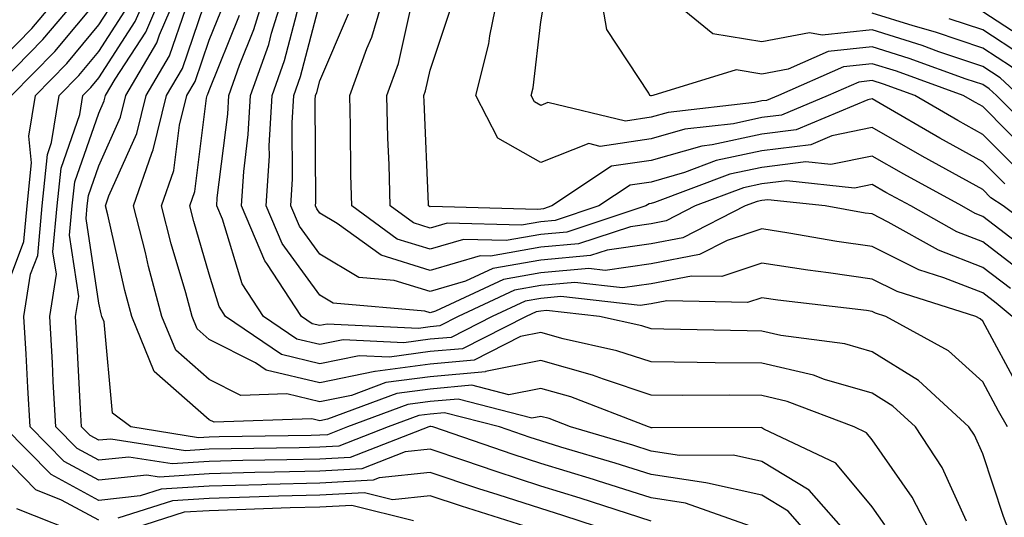
# Model space of a CAD drawing. Units: inches. Extents: x 1010723 to 1013363, y 7237178 to 7239818.
# Drawn here: x 1010831 to 1010920, y 7239354 to 7239399 of the extents above; entities that cross this region are included whole.
import ezdxf

# ---------------------------------------------------------------- set-up
doc = ezdxf.new("R2010")
doc.units = ezdxf.units.IN
doc.header["$MEASUREMENT"] = 0
doc.layers.add('Contour_10107237', color=7, linetype='Continuous', true_color=0xb147b3)

msp = doc.modelspace()

# ---------------------------------------------------------------- linework, layer by layer
at = {"layer": 'Contour_10107237'}
for points in [[(1010828.05, 7239391.959, 3006), (1010832.991, 7239396.979, 3006), (1010837.142, 7239401.92, 3006)], [(1010828.05, 7239393.981, 3007), (1010831.985, 7239397.985, 3007), (1010835.296, 7239401.92, 3007)], [(1010897.034, 7239352.936, 3002), (1010891.165, 7239355.035, 3002), (1010888.05, 7239355.504, 3002), (1010883.177, 7239357.047, 3002), (1010882.816, 7239357.154, 3002), (1010878.05, 7239358.61, 3002), (1010875.55, 7239359.42, 3002), (1010868.275, 7239361.92, 3002), (1010868.099, 7239361.969, 3002), (1010868.05, 7239361.959, 3002), (1010868.011, 7239361.959, 3002), (1010867.913, 7239361.92, 3002), (1010860.814, 7239359.156, 3002), (1010858.05, 7239359.01, 3002), (1010855.062, 7239358.932, 3002), (1010851.097, 7239358.873, 3002), (1010848.05, 7239358.785, 3002), (1010844.7, 7239358.57, 3002), (1010840.775, 7239359.195, 3002), (1010838.05, 7239358.902, 3002), (1010836.087, 7239359.957, 3002), (1010834.173, 7239361.92, 3002), (1010833.939, 7239366.031, 3002), (1010833.851, 7239367.721, 3002), (1010833.616, 7239371.92, 3002), (1010834.222, 7239375.748, 3002), (1010833.909, 7239377.779, 3002), (1010834.29, 7239381.92, 3002), (1010834.642, 7239385.328, 3002), (1010836.341, 7239390.211, 3002), (1010836.614, 7239391.92, 3002), (1010837.327, 7239392.643, 3002), (1010838.05, 7239393.512, 3002), (1010841.36, 7239398.61, 3002), (1010842.786, 7239401.92, 3002)], [(1010902.542, 7239351.92, 3001), (1010900.443, 7239354.313, 3001), (1010898.05, 7239355.758, 3001), (1010893.148, 7239356.822, 3001), (1010893.001, 7239356.871, 3001), (1010888.05, 7239357.623, 3001), (1010884.788, 7239358.658, 3001), (1010879.876, 7239360.094, 3001), (1010878.05, 7239360.651, 3001), (1010877.093, 7239360.963, 3001), (1010874.31, 7239361.92, 3001), (1010869.339, 7239363.209, 3001), (1010868.05, 7239363.092, 3001), (1010867.015, 7239362.955, 3001), (1010864.232, 7239361.92, 3001), (1010859.778, 7239360.192, 3001), (1010858.05, 7239360.094, 3001), (1010856.175, 7239360.045, 3001), (1010850.023, 7239359.947, 3001), (1010848.05, 7239359.899, 3001), (1010845.892, 7239359.762, 3001), (1010839.144, 7239360.826, 3001), (1010838.05, 7239360.719, 3001), (1010837.269, 7239361.139, 3001), (1010836.497, 7239361.92, 3001), (1010836.409, 7239363.561, 3001), (1010836.068, 7239369.938, 3001), (1010835.96, 7239371.92, 3001), (1010836.243, 7239373.727, 3001), (1010835.413, 7239379.283, 3001), (1010835.648, 7239381.92, 3001), (1010835.872, 7239384.098, 3001), (1010838.05, 7239390.328, 3001), (1010838.548, 7239391.422, 3001), (1010838.665, 7239391.92, 3001), (1010839.534, 7239393.404, 3001), (1010842.308, 7239397.662, 3001), (1010844.134, 7239401.92, 3001)], [(1010906.107, 7239351.92, 3000), (1010902.337, 7239356.207, 3000), (1010898.05, 7239358.805, 3000), (1010895.491, 7239359.361, 3000), (1010890.618, 7239359.352, 3000), (1010888.05, 7239359.733, 3000), (1010886.39, 7239360.26, 3000), (1010880.735, 7239361.92, 3000), (1010878.802, 7239362.672, 3000), (1010878.05, 7239362.877, 3000), (1010877.249, 7239362.721, 3000), (1010870.579, 7239364.449, 3000), (1010868.05, 7239364.215, 3000), (1010866.019, 7239363.951, 3000), (1010860.55, 7239361.92, 3000), (1010858.753, 7239361.217, 3000), (1010858.05, 7239361.178, 3000), (1010857.288, 7239361.158, 3000), (1010848.939, 7239361.031, 3000), (1010848.05, 7239361.012, 3000), (1010847.073, 7239360.943, 3000), (1010840.95, 7239361.92, 3000), (1010839.31, 7239363.18, 3000), (1010838.528, 7239371.442, 3000), (1010838.333, 7239371.92, 3000), (1010838.275, 7239372.145, 3000), (1010838.05, 7239373.131, 3000), (1010836.907, 7239380.777, 3000), (1010837.015, 7239381.92, 3000), (1010837.112, 7239382.858, 3000), (1010838.05, 7239385.553, 3000), (1010840.023, 7239389.947, 3000), (1010840.511, 7239391.92, 3000), (1010843.294, 7239396.676, 3000), (1010843.548, 7239397.418, 3000), (1010845.482, 7239401.92, 3000)], [(1010920.286, 7239361.92, 2995), (1010919.476, 7239363.346, 2995), (1010918.05, 7239366.002, 2995), (1010914.944, 7239368.815, 2995), (1010909.29, 7239371.92, 2995), (1010908.353, 7239372.223, 2995), (1010908.05, 7239372.369, 2995), (1010907.523, 7239372.447, 2995), (1010899.525, 7239373.395, 2995), (1010898.05, 7239373.619, 2995), (1010896.78, 7239373.19, 2995), (1010889.456, 7239373.326, 2995), (1010888.05, 7239373.053, 2995), (1010887.054, 7239372.916, 2995), (1010879.857, 7239373.727, 2995), (1010878.05, 7239373.561, 2995), (1010876.653, 7239373.317, 2995), (1010873.665, 7239371.92, 2995), (1010869.944, 7239370.026, 2995), (1010868.05, 7239369.86, 2995), (1010865.667, 7239369.537, 2995), (1010860.169, 7239369.801, 2995), (1010858.05, 7239369.371, 2995), (1010855.989, 7239369.86, 2995), (1010852.962, 7239371.92, 2995), (1010851.019, 7239374.889, 2995), (1010849.251, 7239380.719, 2995), (1010848.743, 7239381.92, 2995), (1010848.782, 7239382.652, 2995), (1010849.73, 7239390.24, 2995), (1010849.818, 7239391.92, 2995), (1010850.794, 7239394.664, 2995), (1010852.083, 7239397.887, 2995), (1010853.333, 7239401.92, 2995)], [(1010921.4, 7239365.27, 2994), (1010918.05, 7239371.5, 2994), (1010917.835, 7239371.705, 2994), (1010917.435, 7239371.92, 2994), (1010910.316, 7239374.186, 2994), (1010908.05, 7239375.309, 2994), (1010904.095, 7239375.875, 2994), (1010902.23, 7239376.1, 2994), (1010898.05, 7239376.735, 2994), (1010894.437, 7239375.533, 2994), (1010891.712, 7239375.582, 2994), (1010888.05, 7239374.869, 2994), (1010885.462, 7239374.508, 2994), (1010881.126, 7239374.996, 2994), (1010878.05, 7239374.723, 2994), (1010875.667, 7239374.303, 2994), (1010870.589, 7239371.92, 2994), (1010868.909, 7239371.061, 2994), (1010868.05, 7239370.992, 2994), (1010866.976, 7239370.846, 2994), (1010858.734, 7239371.236, 2994), (1010858.05, 7239371.09, 2994), (1010857.376, 7239371.246, 2994), (1010856.4, 7239371.92, 2994), (1010853.265, 7239376.705, 2994), (1010853.079, 7239376.949, 2994), (1010850.97, 7239381.92, 2994), (1010851.175, 7239385.045, 2994), (1010851.585, 7239388.385, 2994), (1010851.78, 7239391.92, 2994), (1010853.431, 7239396.539, 2994), (1010853.694, 7239397.565, 2994), (1010855.032, 7239401.92, 2994)], [(1010922.034, 7239377.936, 2990), (1010918.05, 7239380.973, 2990), (1010917.376, 7239381.246, 2990), (1010916.155, 7239381.92, 2990), (1010910.921, 7239384.791, 2990), (1010908.05, 7239386.442, 2990), (1010904.31, 7239385.66, 2990), (1010902.034, 7239385.904, 2990), (1010898.05, 7239385.416, 2990), (1010895.179, 7239384.791, 2990), (1010888.362, 7239382.233, 2990), (1010888.05, 7239382.145, 2990), (1010887.855, 7239382.115, 2990), (1010887.571, 7239381.92, 2990), (1010880.423, 7239379.547, 2990), (1010878.05, 7239379.332, 2990), (1010874.915, 7239378.785, 2990), (1010871.077, 7239378.893, 2990), (1010868.05, 7239378.004, 2990), (1010865.062, 7239378.932, 2990), (1010860.941, 7239381.92, 2990), (1010860.862, 7239384.733, 2990), (1010860.833, 7239389.137, 2990), (1010860.765, 7239391.92, 2990), (1010862.308, 7239396.178, 2990), (1010862.757, 7239397.213, 2990), (1010864.144, 7239401.92, 2990)], [(1010921.292, 7239385.162, 2987), (1010918.05, 7239388.404, 2987), (1010915.794, 7239389.664, 2987), (1010911.907, 7239391.92, 2987), (1010909.075, 7239392.945, 2987), (1010908.05, 7239393.268, 2987), (1010906.829, 7239393.141, 2987), (1010904.075, 7239391.92, 2987), (1010899.837, 7239390.133, 2987), (1010898.05, 7239389.918, 2987), (1010895.491, 7239389.361, 2987), (1010891.107, 7239388.863, 2987), (1010888.05, 7239387.994, 2987), (1010883.441, 7239387.311, 2987), (1010882.405, 7239387.565, 2987), (1010878.05, 7239385.856, 2987), (1010874.183, 7239388.053, 2987), (1010872.191, 7239391.92, 2987), (1010873.362, 7239396.608, 2987), (1010873.441, 7239397.311, 2987), (1010874.368, 7239401.92, 2987)], [(1010923.665, 7239387.535, 2985), (1010919.29, 7239391.92, 2985), (1010918.646, 7239392.516, 2985), (1010918.05, 7239392.906, 2985), (1010916.566, 7239393.404, 2985), (1010911.4, 7239395.27, 2985), (1010908.05, 7239396.315, 2985), (1010904.056, 7239395.914, 2985), (1010900.443, 7239394.313, 2985), (1010898.05, 7239393.863, 2985), (1010895.726, 7239394.244, 2985), (1010888.206, 7239391.92, 2985), (1010888.069, 7239391.901, 2985), (1010888.05, 7239391.901, 2985), (1010888.021, 7239391.891, 2985), (1010887.923, 7239391.92, 2985), (1010887.835, 7239392.135, 2985), (1010884.026, 7239397.897, 2985), (1010883.343, 7239401.92, 2985)], [(1010921.36, 7239391.92, 2984), (1010919.642, 7239393.512, 2984), (1010918.05, 7239394.547, 2984), (1010914.085, 7239395.885, 2984), (1010912.562, 7239396.432, 2984), (1010908.05, 7239397.848, 2984), (1010903.519, 7239397.389, 2984), (1010902.376, 7239397.594, 2984), (1010898.05, 7239396.774, 2984), (1010893.626, 7239397.496, 2984), (1010888.245, 7239401.92, 2984)], [(1010913.558, 7239351.92, 2998), (1010911.683, 7239355.553, 2998), (1010908.05, 7239360.758, 2998), (1010907.523, 7239361.393, 2998), (1010906.409, 7239361.92, 2998), (1010900.364, 7239364.235, 2998), (1010898.05, 7239364.762, 2998), (1010895.179, 7239364.791, 2998), (1010890.911, 7239364.781, 2998), (1010888.05, 7239364.811, 2998), (1010883.724, 7239366.246, 2998), (1010882.747, 7239366.617, 2998), (1010878.05, 7239367.936, 2998), (1010873.06, 7239366.93, 2998), (1010873.05, 7239366.92, 2998), (1010868.05, 7239366.471, 2998), (1010864.036, 7239365.934, 2998), (1010860.911, 7239364.781, 2998), (1010858.05, 7239364.195, 2998), (1010855.062, 7239364.908, 2998), (1010850.901, 7239364.772, 2998), (1010848.05, 7239366.207, 2998), (1010845.013, 7239368.883, 2998), (1010843.773, 7239371.92, 2998), (1010842.562, 7239376.432, 2998), (1010842.269, 7239377.701, 2998), (1010841.204, 7239381.92, 2998), (1010842.845, 7239386.715, 2998), (1010842.972, 7239386.998, 2998), (1010844.193, 7239391.92, 2998), (1010845.618, 7239394.352, 2998), (1010848.05, 7239401.471, 2998)], [(1010922.542, 7239386.412, 2986), (1010918.05, 7239390.914, 2986), (1010917.405, 7239391.276, 2986), (1010916.282, 7239391.92, 2986), (1010910.237, 7239394.108, 2986), (1010908.05, 7239394.791, 2986), (1010905.443, 7239394.527, 2986), (1010899.564, 7239391.92, 2986), (1010898.499, 7239391.471, 2986), (1010898.05, 7239391.422, 2986), (1010897.405, 7239391.276, 2986), (1010889.583, 7239390.387, 2986), (1010888.05, 7239389.947, 2986), (1010885.735, 7239389.606, 2986), (1010878.694, 7239391.276, 2986), (1010878.05, 7239391.022, 2986), (1010877.484, 7239391.354, 2986), (1010877.181, 7239391.92, 2986), (1010877.357, 7239392.613, 2986), (1010878.05, 7239398.58, 2986), (1010878.558, 7239401.412, 2986)], [(1010829.095, 7239372.965, 3004), (1010831.273, 7239378.697, 3004), (1010831.566, 7239381.92, 3004), (1010831.966, 7239385.836, 3004), (1010831.722, 7239388.248, 3004), (1010832.318, 7239391.92, 3004), (1010835.159, 7239394.811, 3004), (1010838.05, 7239398.307, 3004), (1010839.476, 7239400.494, 3004)], [(1010830.159, 7239391.92, 3005), (1010834.066, 7239395.904, 3005), (1010838.05, 7239400.709, 3005)], [(1010916.585, 7239353.385, 2997), (1010914.378, 7239358.248, 2997), (1010911.956, 7239361.92, 2997), (1010909.925, 7239363.795, 2997), (1010908.05, 7239364.967, 2997), (1010903.743, 7239366.227, 2997), (1010902.747, 7239366.617, 2997), (1010898.05, 7239367.682, 2997), (1010893.851, 7239367.721, 2997), (1010892.21, 7239367.76, 2997), (1010888.05, 7239367.809, 2997), (1010884.954, 7239368.824, 2997), (1010880.071, 7239369.899, 2997), (1010878.05, 7239370.465, 2997), (1010876.224, 7239370.094, 2997), (1010872.015, 7239367.955, 2997), (1010868.05, 7239367.604, 2997), (1010863.069, 7239366.94, 2997), (1010863.03, 7239366.94, 2997), (1010858.05, 7239365.924, 2997), (1010853.206, 7239367.076, 2997), (1010852.23, 7239367.74, 2997), (1010848.05, 7239369.84, 2997), (1010846.946, 7239370.817, 2997), (1010846.497, 7239371.92, 2997), (1010845.921, 7239374.049, 2997), (1010844.612, 7239378.483, 2997), (1010843.743, 7239381.92, 2997), (1010844.847, 7239385.123, 2997), (1010845.364, 7239389.235, 2997), (1010846.028, 7239391.92, 2997), (1010846.771, 7239393.199, 2997), (1010848.05, 7239396.92, 2997), (1010849.485, 7239400.485, 2997)], [(1010920.726, 7239371.92, 2993), (1010919.261, 7239373.131, 2993), (1010918.05, 7239374.049, 2993), (1010914.544, 7239375.426, 2993), (1010912.278, 7239376.149, 2993), (1010908.05, 7239378.248, 2993), (1010904.837, 7239378.707, 2993), (1010900.501, 7239379.469, 2993), (1010898.05, 7239379.84, 2993), (1010894.935, 7239378.805, 2993), (1010892.435, 7239377.535, 2993), (1010888.05, 7239376.686, 2993), (1010883.88, 7239376.09, 2993), (1010882.396, 7239376.266, 2993), (1010878.05, 7239375.875, 2993), (1010874.691, 7239375.279, 2993), (1010868.519, 7239372.389, 2993), (1010868.05, 7239372.252, 2993), (1010867.571, 7239372.399, 2993), (1010859.261, 7239373.131, 2993), (1010858.05, 7239373.854, 2993), (1010854.651, 7239378.522, 2993), (1010853.206, 7239381.92, 2993), (1010853.499, 7239386.471, 2993), (1010853.489, 7239387.36, 2993), (1010853.753, 7239391.92, 2993), (1010854.876, 7239395.094, 2993), (1010856.155, 7239400.026, 2993)], [(1010920.569, 7239374.44, 2992), (1010918.05, 7239376.363, 2992), (1010914.056, 7239377.926, 2992), (1010909.505, 7239380.465, 2992), (1010908.05, 7239381.197, 2992), (1010907.415, 7239381.285, 2992), (1010903.792, 7239381.92, 2992), (1010898.616, 7239382.486, 2992), (1010898.05, 7239382.418, 2992), (1010897.64, 7239382.33, 2992), (1010896.546, 7239381.92, 2992), (1010890.921, 7239379.049, 2992), (1010888.05, 7239378.492, 2992), (1010884.066, 7239377.936, 2992), (1010882.542, 7239377.428, 2992), (1010878.05, 7239377.027, 2992), (1010873.704, 7239376.266, 2992), (1010871.234, 7239375.104, 2992), (1010868.05, 7239374.166, 2992), (1010864.798, 7239375.172, 2992), (1010861.585, 7239375.455, 2992), (1010858.05, 7239377.574, 2992), (1010856.214, 7239380.084, 2992), (1010855.443, 7239381.92, 2992), (1010855.599, 7239384.371, 2992), (1010855.569, 7239389.44, 2992), (1010855.716, 7239391.92, 2992), (1010856.321, 7239393.649, 2992), (1010858.05, 7239400.309, 2992)], [(1010924.554, 7239378.424, 2989), (1010919.915, 7239381.92, 2989), (1010918.792, 7239382.662, 2989), (1010918.05, 7239383.404, 2989), (1010914.71, 7239385.26, 2989), (1010912.571, 7239386.442, 2989), (1010908.05, 7239389.029, 2989), (1010904.388, 7239388.258, 2989), (1010902.503, 7239387.467, 2989), (1010898.05, 7239386.92, 2989), (1010893.939, 7239386.031, 2989), (1010891.077, 7239384.947, 2989), (1010888.05, 7239384.088, 2989), (1010886.155, 7239383.815, 2989), (1010883.314, 7239381.92, 2989), (1010879.359, 7239380.611, 2989), (1010878.05, 7239380.494, 2989), (1010876.312, 7239380.182, 2989), (1010869.593, 7239380.377, 2989), (1010868.05, 7239379.918, 2989), (1010866.526, 7239380.397, 2989), (1010864.417, 7239381.92, 2989), (1010864.329, 7239385.641, 2989), (1010864.222, 7239388.092, 2989), (1010864.124, 7239391.92, 2989), (1010865.169, 7239394.801, 2989), (1010866.38, 7239400.25, 2989)], [(1010920.042, 7239383.912, 2988), (1010918.05, 7239385.904, 2988), (1010914.183, 7239388.053, 2988), (1010908.773, 7239391.197, 2988), (1010908.05, 7239391.608, 2988), (1010907.659, 7239391.529, 2988), (1010901.165, 7239388.805, 2988), (1010898.05, 7239388.414, 2988), (1010893.577, 7239387.447, 2988), (1010892.63, 7239387.34, 2988), (1010888.05, 7239386.041, 2988), (1010884.456, 7239385.514, 2988), (1010879.066, 7239381.92, 2988), (1010878.304, 7239381.666, 2988), (1010878.05, 7239381.647, 2988), (1010877.718, 7239381.588, 2988), (1010868.109, 7239381.861, 2988), (1010868.05, 7239381.842, 2988), (1010867.991, 7239381.861, 2988), (1010867.903, 7239381.92, 2988), (1010867.894, 7239382.076, 2988), (1010867.493, 7239391.363, 2988), (1010867.474, 7239391.92, 2988), (1010867.63, 7239392.34, 2988), (1010868.05, 7239394.225, 2988), (1010869.964, 7239400.006, 2988)], [(1010888.05, 7239353.395, 3003), (1010885.892, 7239354.078, 3003), (1010881.614, 7239355.485, 3003), (1010878.05, 7239356.578, 3003), (1010874.007, 7239357.877, 3003), (1010871.087, 7239358.883, 3003), (1010868.05, 7239359.899, 3003), (1010865.794, 7239359.664, 3003), (1010861.849, 7239358.121, 3003), (1010858.05, 7239357.926, 3003), (1010853.948, 7239357.818, 3003), (1010852.181, 7239357.789, 3003), (1010848.05, 7239357.672, 3003), (1010843.509, 7239357.379, 3003), (1010842.415, 7239357.555, 3003), (1010838.05, 7239357.096, 3003), (1010834.915, 7239358.785, 3003), (1010831.839, 7239361.92, 3003), (1010831.634, 7239365.504, 3003), (1010831.468, 7239368.502, 3003), (1010831.273, 7239371.92, 3003), (1010831.878, 7239375.748, 3003), (1010832.523, 7239377.447, 3003), (1010832.933, 7239381.92, 3003), (1010833.401, 7239386.568, 3003), (1010833.782, 7239387.652, 3003), (1010834.466, 7239391.92, 3003), (1010836.243, 7239393.727, 3003), (1010838.05, 7239395.914, 3003), (1010840.413, 7239399.557, 3003)], [(1010909.183, 7239353.053, 2999), (1010908.05, 7239354.684, 2999), (1010904.769, 7239358.639, 2999), (1010898.235, 7239361.735, 2999), (1010898.05, 7239361.852, 2999), (1010897.991, 7239361.861, 2999), (1010888.128, 7239361.842, 2999), (1010888.05, 7239361.852, 2999), (1010888.001, 7239361.871, 2999), (1010887.816, 7239361.92, 2999), (1010880.775, 7239364.645, 2999), (1010878.05, 7239365.406, 2999), (1010875.15, 7239364.82, 2999), (1010871.819, 7239365.69, 2999), (1010868.05, 7239365.348, 2999), (1010865.023, 7239364.947, 2999), (1010858.743, 7239362.613, 2999), (1010858.05, 7239362.477, 2999), (1010857.327, 7239362.643, 2999), (1010848.489, 7239362.36, 2999), (1010848.05, 7239362.574, 2999), (1010843.069, 7239366.94, 2999), (1010841.058, 7239371.92, 2999), (1010840.413, 7239374.283, 2999), (1010838.86, 7239381.11, 2999), (1010838.655, 7239381.92, 2999), (1010838.968, 7239382.838, 2999), (1010841.497, 7239388.473, 2999), (1010842.347, 7239391.92, 2999), (1010844.456, 7239395.514, 2999), (1010845.921, 7239399.791, 2999)], [(1010920.648, 7239351.92, 2996), (1010919.944, 7239353.815, 2996), (1010918.05, 7239359.498, 2996), (1010917.298, 7239361.168, 2996), (1010916.8, 7239361.92, 2996), (1010912.249, 7239366.119, 2996), (1010908.05, 7239368.727, 2996), (1010905.579, 7239369.449, 2996), (1010899.769, 7239370.201, 2996), (1010898.05, 7239370.592, 2996), (1010896.741, 7239370.611, 2996), (1010889.183, 7239370.787, 2996), (1010888.05, 7239370.797, 2996), (1010887.21, 7239371.08, 2996), (1010883.362, 7239371.92, 2996), (1010878.587, 7239372.457, 2996), (1010878.05, 7239372.408, 2996), (1010877.63, 7239372.34, 2996), (1010876.741, 7239371.92, 2996), (1010870.98, 7239368.99, 2996), (1010868.05, 7239368.736, 2996), (1010864.368, 7239368.238, 2996), (1010861.605, 7239368.365, 2996), (1010858.05, 7239367.643, 2996), (1010854.603, 7239368.473, 2996), (1010849.525, 7239371.92, 2996), (1010848.939, 7239372.809, 2996), (1010848.05, 7239375.748, 2996), (1010846.644, 7239380.514, 2996), (1010846.292, 7239381.92, 2996), (1010846.741, 7239383.229, 2996), (1010847.806, 7239391.676, 2996), (1010847.864, 7239391.92, 2996), (1010847.933, 7239392.037, 2996), (1010848.05, 7239392.369, 2996), (1010850.784, 7239399.186, 2996)], [(1010921.878, 7239375.748, 2991), (1010918.05, 7239378.668, 2991), (1010915.716, 7239379.586, 2991), (1010911.536, 7239381.92, 2991), (1010909.28, 7239383.151, 2991), (1010908.05, 7239383.863, 2991), (1010906.448, 7239383.522, 2991), (1010900.325, 7239384.195, 2991), (1010898.05, 7239383.922, 2991), (1010896.409, 7239383.561, 2991), (1010892.044, 7239381.92, 2991), (1010889.398, 7239380.572, 2991), (1010888.05, 7239380.309, 2991), (1010886.175, 7239380.045, 2991), (1010881.478, 7239378.492, 2991), (1010878.05, 7239378.18, 2991), (1010873.509, 7239377.379, 2991), (1010872.562, 7239377.408, 2991), (1010868.05, 7239376.09, 2991), (1010863.597, 7239377.467, 2991), (1010859.622, 7239380.348, 2991), (1010858.05, 7239381.285, 2991), (1010857.786, 7239381.656, 2991), (1010857.669, 7239381.92, 2991), (1010857.698, 7239382.272, 2991), (1010857.65, 7239391.52, 2991), (1010857.679, 7239391.92, 2991), (1010857.776, 7239392.193, 2991), (1010858.05, 7239393.258, 2991), (1010860.648, 7239399.322, 2991)], [(1010974.485, 7239368.356, 2983), (1010968.128, 7239371.92, 2983), (1010968.06, 7239371.93, 2983), (1010968.05, 7239371.949, 2983), (1010968.03, 7239371.94, 2983), (1010959.153, 7239373.024, 2983), (1010958.05, 7239372.838, 2983), (1010957.132, 7239372.838, 2983), (1010948.265, 7239372.135, 2983), (1010948.05, 7239372.135, 2983), (1010947.523, 7239372.447, 2983), (1010941.234, 7239375.104, 2983), (1010938.05, 7239379.713, 2983), (1010937.034, 7239380.904, 2983), (1010936.097, 7239381.92, 2983), (1010931.302, 7239385.172, 2983), (1010928.05, 7239387.985, 2983), (1010925.745, 7239389.615, 2983), (1010923.431, 7239391.92, 2983), (1010920.648, 7239394.518, 2983), (1010918.05, 7239396.197, 2983), (1010913.773, 7239397.643, 2983), (1010911.751, 7239398.219, 2983), (1010908.05, 7239399.371, 2983)], [(1010977.562, 7239372.408, 2981), (1010970.14, 7239374.01, 2981), (1010968.05, 7239375.729, 2981), (1010965.179, 7239374.791, 2981), (1010961.38, 7239375.25, 2981), (1010958.05, 7239374.713, 2981), (1010955.267, 7239374.703, 2981), (1010950.452, 7239374.322, 2981), (1010948.05, 7239374.322, 2981), (1010943.275, 7239377.145, 2981), (1010939.485, 7239381.92, 2981), (1010939.232, 7239383.102, 2981), (1010938.05, 7239383.619, 2981), (1010933.196, 7239387.067, 2981), (1010930.931, 7239389.039, 2981), (1010928.05, 7239391.52, 2981), (1010927.816, 7239391.686, 2981), (1010927.581, 7239391.92, 2981), (1010922.64, 7239396.51, 2981), (1010918.05, 7239399.498, 2981)], [(1010973.978, 7239371.92, 2982), (1010969.105, 7239372.975, 2982), (1010968.05, 7239373.834, 2982), (1010966.605, 7239373.365, 2982), (1010960.267, 7239374.137, 2982), (1010958.05, 7239373.776, 2982), (1010956.194, 7239373.776, 2982), (1010949.359, 7239373.229, 2982), (1010948.05, 7239373.229, 2982), (1010944.837, 7239375.133, 2982), (1010942.327, 7239376.197, 2982), (1010939.066, 7239380.904, 2982), (1010938.265, 7239381.92, 2982), (1010938.226, 7239382.096, 2982), (1010938.05, 7239382.164, 2982), (1010937.2, 7239382.77, 2982), (1010932.259, 7239386.129, 2982), (1010928.05, 7239389.752, 2982), (1010926.78, 7239390.651, 2982), (1010925.511, 7239391.92, 2982), (1010921.644, 7239395.514, 2982), (1010918.05, 7239397.848, 2982), (1010915.003, 7239398.873, 2982)], [(1010886.136, 7239351.92, 3004), (1010880.052, 7239353.922, 3004), (1010878.05, 7239354.537, 3004), (1010874.193, 7239355.777, 3004), (1010872.454, 7239356.324, 3004), (1010868.05, 7239357.789, 3004), (1010863.441, 7239357.311, 3004), (1010862.874, 7239357.096, 3004), (1010858.05, 7239356.832, 3004), (1010853.265, 7239356.705, 3004), (1010852.825, 7239356.695, 3004), (1010848.05, 7239356.568, 3004), (1010843.685, 7239356.285, 3004), (1010841.81, 7239355.68, 3004), (1010838.05, 7239355.279, 3004), (1010833.734, 7239357.604, 3004), (1010829.505, 7239361.92, 3004)], [(1010838.05, 7239353.473, 3005), (1010834.681, 7239355.289, 3005), (1010832.347, 7239356.217, 3005), (1010828.05, 7239360.631, 3005)], [(1010877.2, 7239352.77, 3005), (1010870.872, 7239354.742, 3005), (1010868.05, 7239355.69, 3005), (1010864.632, 7239355.338, 3005), (1010862.093, 7239355.963, 3005), (1010858.05, 7239355.748, 3005), (1010854.319, 7239355.651, 3005), (1010851.683, 7239355.553, 3005), (1010848.05, 7239355.455, 3005), (1010844.73, 7239355.24, 3005), (1010839.788, 7239353.658, 3005)], [(1010837.181, 7239351.92, 3006), (1010830.638, 7239354.508, 3006)], [(1010866.546, 7239353.424, 3006), (1010860.95, 7239354.82, 3006), (1010858.05, 7239354.664, 3006), (1010855.374, 7239354.596, 3006), (1010850.54, 7239354.41, 3006), (1010848.05, 7239354.342, 3006), (1010845.775, 7239354.195, 3006), (1010838.675, 7239351.92, 3006)]]:
    msp.add_polyline3d(points, dxfattribs=at)

doc.saveas('drawing.dxf')
